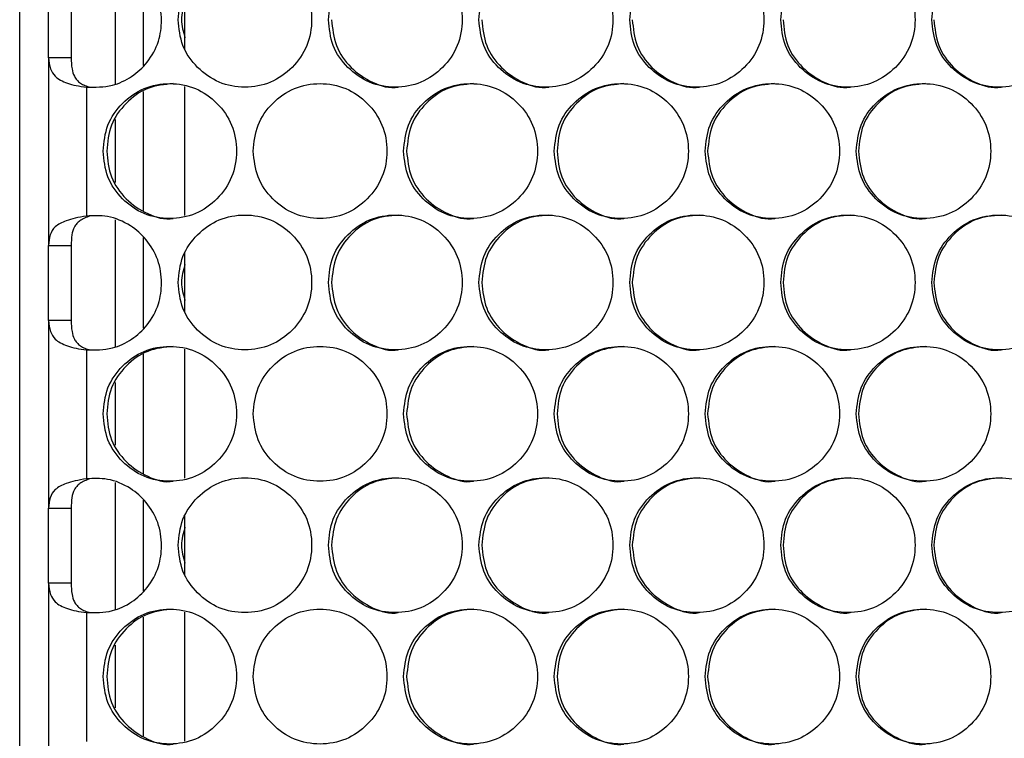
# Model space of a CAD drawing. Units: millimetres. Extents: x -487 to 1580, y -661 to 1293.
# Drawn here: x 49 to 137, y 192 to 256 of the extents above; entities that cross this region are included whole.
import ezdxf

# ---------------------------------------------------------------- set-up
doc = ezdxf.new("R2010")
doc.units = ezdxf.units.MM

msp = doc.modelspace()

# ---------------------------------------------------------------- linework, layer by layer
at = {"color": 7, "linetype": 'Continuous', "lineweight": 25}
for p, q in [((49.15, -183.707), (49.15, 461.293)), ((57.65, 261.281), (57.65, 249.995)), ((60.15, 251.621), (60.15, 259.713)), ((51.726, 252.314), (51.726, 259.002)), ((63.85, 253.057), (63.85, 258.357)), ((53.726, 252.314), (51.726, 252.314)), ((51.726, 252.314), (51.726, 235.622)), ((55.08, 249.706), (55.08, 238.23)), ((63.85, 238.276), (63.85, 249.754)), ((60.15, 238.718), (60.15, 249.311)), ((57.65, 246.81), (57.65, 241.22)), ((57.65, 237.901), (57.65, 226.615)), ((51.726, 235.622), (53.726, 235.622)), ((51.726, 228.934), (51.726, 235.622)), ((60.15, 228.241), (60.15, 236.333)), ((63.85, 229.674), (63.85, 234.975)), ((53.726, 228.934), (51.726, 228.934)), ((51.726, 228.934), (51.726, 212.242)), ((55.08, 226.326), (55.08, 214.85)), ((60.15, 215.335), (60.15, 225.928)), ((63.85, 214.893), (63.85, 226.371)), ((57.65, 223.427), (57.65, 217.838)), ((57.65, 214.521), (57.65, 203.235)), ((60.15, 204.861), (60.15, 212.953)), ((51.726, 212.242), (53.726, 212.242)), ((51.726, 205.554), (51.726, 212.242)), ((63.85, 206.291), (63.85, 211.592)), ((53.726, 205.554), (51.726, 205.554)), ((51.726, 205.554), (51.726, 188.862)), ((55.08, 202.946), (55.08, 191.47)), ((60.15, 191.953), (60.15, 202.546)), ((63.85, 191.51), (63.85, 202.988)), ((57.65, 200.045), (57.65, 194.455))]:
    msp.add_line(p, q, dxfattribs=at)
at = {"color": 7, "linetype": 'Continuous', "lineweight": 25, "flags": 128}
for points in [[(53.726, 259.002), (53.726, 258.232), (53.726, 257.406), (53.726, 256.541), (53.726, 255.658), (53.726, 254.774), (53.726, 253.91), (53.726, 253.084), (53.726, 252.314)], [(53.726, 235.622), (53.726, 234.852), (53.726, 234.026), (53.726, 233.161), (53.726, 232.278), (53.726, 231.394), (53.726, 230.53), (53.726, 229.704), (53.726, 228.934)], [(53.726, 212.242), (53.726, 211.472), (53.726, 210.646), (53.726, 209.781), (53.726, 208.898), (53.726, 208.014), (53.726, 207.15), (53.726, 206.324), (53.726, 205.554)]]:
    msp.add_lwpolyline(points, dxfattribs=at)
at = {"color": 7, "linetype": 'Continuous', "lineweight": 25}
for points, knots in [([(55.08, 249.706), (55.862, 249.698), (57.277, 249.685), (59.155, 250.579), (60.617, 251.915), (61.581, 253.681), (61.847, 255.72), (61.555, 257.75), (60.509, 259.521), (58.964, 260.89), (57.076, 261.697), (55.71, 261.637), (55.08, 261.61)], [0, 0, 0, 0, 0.115597, 0.209235, 0.302435, 0.406926, 0.499616, 0.602084, 0.704074, 0.797083, 0.906429, 1, 1, 1, 1]), ([(63.24, 255.706), (63.32, 254.917), (63.479, 253.337), (64.889, 251.365), (66.828, 249.985), (69.176, 249.566), (71.522, 249.985), (73.475, 251.365), (74.841, 253.337), (75.256, 255.706), (74.841, 258.076), (73.475, 260.047), (71.522, 261.427), (69.176, 261.846), (66.827, 261.427), (64.889, 260.046), (63.478, 258.075), (63.319, 256.496), (63.24, 255.706)], [0, 0, 0, 0, 0.06245, 0.124926, 0.187427, 0.250004, 0.312525, 0.375083, 0.437531, 0.500013, 0.562446, 0.624943, 0.68745, 0.750021, 0.812546, 0.875099, 0.93756, 1, 1, 1, 1]), ([(76.604, 255.706), (76.684, 254.917), (76.844, 253.337), (78.256, 251.365), (80.198, 249.985), (82.551, 249.566), (84.901, 249.985), (86.857, 251.365), (88.226, 253.337), (88.641, 255.706), (88.225, 258.076), (86.857, 260.047), (84.901, 261.427), (82.551, 261.846), (80.198, 261.427), (78.256, 260.046), (76.843, 258.075), (76.683, 256.496), (76.604, 255.706)], [0, 0, 0, 0, 0.06245, 0.124925, 0.187427, 0.250004, 0.312526, 0.375083, 0.437531, 0.500013, 0.562446, 0.624943, 0.687451, 0.750021, 0.812546, 0.875099, 0.937561, 1, 1, 1, 1]), ([(89.991, 255.706), (90.072, 254.917), (90.232, 253.337), (91.647, 251.365), (93.592, 249.985), (95.949, 249.566), (98.302, 249.985), (100.262, 251.365), (101.632, 253.337), (102.048, 255.706), (101.632, 258.076), (100.262, 260.047), (98.302, 261.427), (95.949, 261.846), (93.591, 261.427), (91.647, 260.046), (90.231, 258.075), (90.071, 256.496), (89.991, 255.706)], [0, 0, 0, 0, 0.06245, 0.1249254, 0.1874263, 0.2500048, 0.3125252, 0.3750832, 0.4375313, 0.5000129, 0.5624461, 0.6249431, 0.6874501, 0.7500205, 0.8125458, 0.8750992, 0.9375605, 1, 1, 1, 1]), ([(103.401, 255.706), (103.481, 254.917), (103.642, 253.337), (105.059, 251.365), (107.007, 249.985), (109.367, 249.566), (111.724, 249.985), (113.686, 251.365), (115.059, 253.337), (115.476, 255.706), (115.059, 258.076), (113.686, 260.047), (111.724, 261.427), (109.367, 261.846), (107.006, 261.427), (105.059, 260.046), (103.64, 258.075), (103.481, 256.496), (103.401, 255.706)], [0, 0, 0, 0, 0.06245, 0.124925, 0.187427, 0.250005, 0.312525, 0.375083, 0.437532, 0.500013, 0.562447, 0.624944, 0.687451, 0.750021, 0.812546, 0.875099, 0.93756, 1, 1, 1, 1]), ([(116.83, 255.706), (116.91, 254.917), (117.071, 253.337), (118.49, 251.365), (120.441, 249.985), (122.804, 249.566), (125.164, 249.985), (127.129, 251.365), (128.503, 253.337), (128.921, 255.706), (128.503, 258.076), (127.129, 260.047), (125.164, 261.427), (122.804, 261.846), (120.44, 261.427), (118.49, 260.046), (117.07, 258.075), (116.91, 256.496), (116.83, 255.706)], [0, 0, 0, 0, 0.06245, 0.124926, 0.187426, 0.250004, 0.312525, 0.375083, 0.437532, 0.500013, 0.562446, 0.624943, 0.687451, 0.750021, 0.812546, 0.875099, 0.93756, 1, 1, 1, 1]), ([(130.276, 255.706), (130.357, 254.917), (130.518, 253.337), (131.939, 251.365), (133.892, 249.985), (136.258, 249.566), (138.621, 249.985), (140.588, 251.365), (141.963, 253.337), (142.381, 255.706), (141.963, 258.076), (140.588, 260.047), (138.62, 261.427), (136.258, 261.846), (133.891, 261.427), (131.939, 260.046), (130.517, 258.075), (130.356, 256.496), (130.276, 255.706)], [0, 0, 0, 0, 0.06245, 0.124925, 0.187426, 0.250005, 0.312525, 0.375084, 0.437531, 0.500013, 0.562446, 0.624943, 0.687451, 0.750021, 0.812545, 0.875099, 0.93756, 1, 1, 1, 1]), ([(63.85, 257.316), (63.699, 256.779), (63.396, 255.707), (63.699, 254.635), (63.85, 254.099)], [0, 0, 0, 0, 0.500478, 1, 1, 1, 1]), ([(76.887, 255.706), (76.967, 254.918), (77.126, 253.342), (78.539, 251.347), (80.464, 250.055), (82.064, 249.556), (82.825, 249.706), (82.825, 249.706)], [0, 0, 0, 0, 0.249966, 0.499906, 0.749778, 0.999827, 1, 1, 1, 1]), ([(90.25, 255.706), (90.33, 254.918), (90.489, 253.342), (91.905, 251.347), (93.833, 250.055), (95.436, 249.555), (96.198, 249.706), (96.198, 249.706)], [0, 0, 0, 0, 0.249966, 0.499906, 0.749777, 0.999827, 1, 1, 1, 1]), ([(103.635, 255.706), (103.715, 254.918), (103.874, 253.342), (105.292, 251.347), (107.223, 250.057), (108.829, 249.552), (109.591, 249.706), (109.592, 249.706)], [0, 0, 0, 0, 0.2499668, 0.4999071, 0.7497801, 0.9998304, 1, 1, 1, 1]), ([(117.039, 255.706), (117.119, 254.918), (117.279, 253.342), (118.699, 251.347), (120.632, 250.056), (122.24, 249.555), (123.004, 249.706), (123.004, 249.706)], [0, 0, 0, 0, 0.249966, 0.499906, 0.749778, 0.999827, 1, 1, 1, 1]), ([(130.461, 255.706), (130.541, 254.918), (130.701, 253.343), (132.123, 251.347), (134.058, 250.057), (135.669, 249.552), (136.433, 249.706), (136.433, 249.706)], [0, 0, 0, 0, 0.249966, 0.499904, 0.749779, 0.999831, 1, 1, 1, 1]), ([(51.726, 252.314), (51.753, 251.973), (51.803, 251.353), (52.216, 250.703), (52.758, 250.315), (53.385, 250.042), (54.166, 249.831), (54.77, 249.748), (55.08, 249.706)], [0, 0, 0, 0, 0.23828, 0.433424, 0.566462, 0.7045, 0.848676, 1, 1, 1, 1]), ([(53.726, 252.314), (53.738, 251.98), (53.759, 251.399), (53.956, 250.731), (54.232, 250.325), (54.545, 250.049), (54.937, 249.834), (55.247, 249.749), (55.403, 249.706)], [0, 0, 0, 0, 0.286494, 0.49817, 0.627152, 0.752111, 0.87554, 1, 1, 1, 1]), ([(56.567, 244.015), (56.647, 243.225), (56.807, 241.646), (58.215, 239.674), (60.152, 238.294), (62.498, 237.875), (64.842, 238.294), (66.793, 239.674), (68.158, 241.646), (68.572, 244.015), (68.157, 246.384), (66.793, 248.356), (64.841, 249.736), (62.498, 250.154), (60.151, 249.735), (58.215, 248.355), (56.806, 246.384), (56.647, 244.804), (56.567, 244.015)], [0, 0, 0, 0, 0.06245, 0.124925, 0.187427, 0.250005, 0.312525, 0.375083, 0.437531, 0.500013, 0.562447, 0.624943, 0.68745, 0.750021, 0.812545, 0.875099, 0.93756, 1, 1, 1, 1]), ([(62.806, 250.015), (62.026, 249.934), (60.464, 249.772), (58.532, 248.345), (57.125, 246.385), (56.967, 244.805), (56.887, 244.015)], [0, 0, 0, 0, 0.249855, 0.500022, 0.74999, 1, 1, 1, 1]), ([(69.919, 244.015), (69.999, 243.225), (70.159, 241.646), (71.57, 239.674), (73.51, 238.294), (75.861, 237.875), (78.209, 238.294), (80.163, 239.674), (81.53, 241.646), (81.946, 244.015), (81.53, 246.384), (80.163, 248.356), (78.208, 249.736), (75.861, 250.154), (73.509, 249.735), (71.57, 248.355), (70.157, 246.384), (69.998, 244.804), (69.919, 244.015)], [0, 0, 0, 0, 0.06245, 0.124925, 0.187426, 0.250004, 0.312525, 0.375083, 0.437531, 0.500013, 0.562447, 0.624943, 0.68745, 0.750021, 0.812546, 0.875099, 0.93756, 1, 1, 1, 1]), ([(83.295, 244.015), (83.375, 243.225), (83.535, 241.646), (84.949, 239.674), (86.892, 238.294), (89.247, 237.875), (91.599, 238.294), (93.557, 239.674), (94.926, 241.646), (95.342, 244.015), (94.926, 246.384), (93.557, 248.356), (91.599, 249.736), (89.247, 250.154), (86.892, 249.735), (84.949, 248.355), (83.534, 246.384), (83.374, 244.804), (83.295, 244.015)], [0, 0, 0, 0, 0.06245, 0.124925, 0.187426, 0.250005, 0.312525, 0.375083, 0.437531, 0.500013, 0.562446, 0.624943, 0.687451, 0.750021, 0.812546, 0.875099, 0.93756, 1, 1, 1, 1]), ([(89.505, 250.015), (88.722, 249.934), (87.156, 249.772), (85.216, 248.345), (83.804, 246.385), (83.645, 244.805), (83.566, 244.015)], [0, 0, 0, 0, 0.249852, 0.500021, 0.749989, 1, 1, 1, 1]), ([(96.693, 244.015), (96.774, 243.225), (96.934, 241.646), (98.35, 239.674), (100.297, 238.294), (102.655, 237.875), (105.011, 238.294), (106.972, 239.674), (108.343, 241.646), (108.76, 244.015), (108.343, 246.384), (106.972, 248.356), (105.01, 249.736), (102.655, 250.154), (100.296, 249.735), (98.35, 248.355), (96.933, 246.384), (96.773, 244.804), (96.693, 244.015)], [0, 0, 0, 0, 0.06245, 0.124925, 0.187426, 0.250004, 0.312525, 0.375083, 0.437531, 0.500013, 0.562447, 0.624943, 0.687451, 0.750021, 0.812546, 0.875099, 0.93756, 1, 1, 1, 1]), ([(102.889, 250.015), (102.105, 249.934), (100.535, 249.772), (98.593, 248.345), (97.179, 246.385), (97.019, 244.805), (96.94, 244.015)], [0, 0, 0, 0, 0.249853, 0.500021, 0.74999, 1, 1, 1, 1]), ([(110.113, 244.015), (110.193, 243.225), (110.354, 241.646), (111.772, 239.674), (113.722, 238.294), (116.083, 237.875), (118.442, 238.294), (120.406, 239.674), (121.779, 241.646), (122.196, 244.015), (121.779, 246.384), (120.406, 248.356), (118.442, 249.736), (116.083, 250.154), (113.721, 249.735), (111.772, 248.355), (110.353, 246.384), (110.193, 244.804), (110.113, 244.015)], [0, 0, 0, 0, 0.06245, 0.124925, 0.187426, 0.250005, 0.312525, 0.375083, 0.437531, 0.500013, 0.562447, 0.624943, 0.687451, 0.750021, 0.812545, 0.875099, 0.93756, 1, 1, 1, 1]), ([(116.292, 250.015), (115.507, 249.934), (113.935, 249.772), (111.99, 248.345), (110.574, 246.385), (110.414, 244.805), (110.335, 244.015)], [0, 0, 0, 0, 0.249853, 0.500022, 0.749989, 1, 1, 1, 1]), ([(123.551, 244.015), (123.631, 243.225), (123.792, 241.646), (125.212, 239.674), (127.164, 238.294), (129.529, 237.875), (131.891, 238.294), (133.857, 239.674), (135.231, 241.646), (135.649, 244.015), (135.231, 246.384), (133.856, 248.356), (131.89, 249.736), (129.529, 250.154), (127.164, 249.735), (125.212, 248.355), (123.791, 246.384), (123.631, 244.804), (123.551, 244.015)], [0, 0, 0, 0, 0.0624502, 0.1249252, 0.187426, 0.2500043, 0.3125256, 0.3750832, 0.437531, 0.5000128, 0.5624465, 0.6249429, 0.6874503, 0.7500215, 0.8125452, 0.875099, 0.9375603, 1, 1, 1, 1]), ([(129.713, 250.015), (128.927, 249.934), (127.354, 249.772), (125.406, 248.345), (123.988, 246.385), (123.828, 244.805), (123.748, 244.015)], [0, 0, 0, 0, 0.249853, 0.500022, 0.74999, 1, 1, 1, 1]), ([(56.887, 244.015), (56.967, 243.227), (57.126, 241.651), (58.535, 239.656), (60.454, 238.362), (62.05, 237.869), (62.809, 238.015), (62.809, 238.015)], [0, 0, 0, 0, 0.249967, 0.499906, 0.749777, 0.99983, 1, 1, 1, 1]), ([(83.566, 244.015), (83.645, 243.227), (83.805, 241.651), (85.219, 239.656), (87.146, 238.362), (88.747, 237.868), (89.508, 238.015), (89.509, 238.015)], [0, 0, 0, 0, 0.249968, 0.499905, 0.749778, 0.99983, 1, 1, 1, 1]), ([(96.94, 244.015), (97.02, 243.227), (97.179, 241.651), (98.596, 239.656), (100.526, 238.362), (102.129, 237.868), (102.892, 238.015), (102.892, 238.015)], [0, 0, 0, 0, 0.249967, 0.499906, 0.749778, 0.999831, 1, 1, 1, 1]), ([(110.335, 244.015), (110.415, 243.227), (110.574, 241.651), (111.993, 239.657), (113.926, 238.361), (115.531, 237.871), (116.295, 238.015), (116.296, 238.015)], [0, 0, 0, 0, 0.249967, 0.499906, 0.749779, 0.999828, 1, 1, 1, 1]), ([(123.748, 244.015), (123.828, 243.227), (123.988, 241.651), (125.408, 239.657), (127.344, 238.36), (128.95, 237.873), (129.716, 238.015), (129.717, 238.015)], [0, 0, 0, 0, 0.249966, 0.499903, 0.749774, 0.999825, 1, 1, 1, 1]), ([(55.08, 238.23), (54.74, 238.17), (54.096, 238.057), (53.099, 237.779), (52.272, 237.342), (51.792, 236.582), (51.748, 235.943), (51.726, 235.622)], [0, 0, 0, 0, 0.167583, 0.31722, 0.564139, 0.780564, 1, 1, 1, 1]), ([(55.403, 238.23), (55.232, 238.17), (54.903, 238.054), (54.506, 237.828), (54.212, 237.572), (53.939, 237.169), (53.752, 236.526), (53.735, 235.937), (53.726, 235.622)], [0, 0, 0, 0, 0.139811, 0.268596, 0.387907, 0.499705, 0.73292, 1, 1, 1, 1]), ([(55.08, 226.326), (55.862, 226.318), (57.277, 226.305), (59.155, 227.199), (60.617, 228.535), (61.581, 230.301), (61.847, 232.34), (61.555, 234.37), (60.509, 236.141), (58.964, 237.51), (57.076, 238.317), (55.71, 238.257), (55.08, 238.23)], [0, 0, 0, 0, 0.1155971, 0.2092347, 0.3024352, 0.4069265, 0.4996166, 0.6020838, 0.704074, 0.7970828, 0.9064294, 1, 1, 1, 1]), ([(63.24, 232.323), (63.32, 231.534), (63.479, 229.954), (64.889, 227.983), (66.828, 226.603), (69.176, 226.184), (71.522, 226.603), (73.475, 227.982), (74.841, 229.954), (75.256, 232.323), (74.841, 234.693), (73.475, 236.664), (71.522, 238.044), (69.176, 238.463), (66.827, 238.044), (64.889, 236.664), (63.478, 234.692), (63.319, 233.113), (63.24, 232.323)], [0, 0, 0, 0, 0.06245, 0.124926, 0.187427, 0.250004, 0.312525, 0.375083, 0.437532, 0.500013, 0.562447, 0.624943, 0.68745, 0.750021, 0.812546, 0.875099, 0.93756, 1, 1, 1, 1]), ([(76.604, 232.323), (76.684, 231.534), (76.844, 229.954), (78.256, 227.983), (80.198, 226.603), (82.551, 226.184), (84.901, 226.603), (86.857, 227.982), (88.226, 229.954), (88.641, 232.323), (88.225, 234.693), (86.857, 236.664), (84.901, 238.044), (82.551, 238.463), (80.198, 238.044), (78.256, 236.664), (76.843, 234.692), (76.683, 233.113), (76.604, 232.323)], [0, 0, 0, 0, 0.06245, 0.124925, 0.187427, 0.250005, 0.312526, 0.375083, 0.437532, 0.500013, 0.562447, 0.624943, 0.687451, 0.750021, 0.812546, 0.875099, 0.937561, 1, 1, 1, 1]), ([(82.822, 238.323), (82.039, 238.243), (80.474, 238.081), (78.536, 236.653), (77.125, 234.694), (76.966, 233.114), (76.887, 232.323)], [0, 0, 0, 0, 0.249853, 0.500021, 0.749989, 1, 1, 1, 1]), ([(89.991, 232.323), (90.072, 231.534), (90.232, 229.954), (91.647, 227.983), (93.592, 226.603), (95.949, 226.184), (98.302, 226.603), (100.262, 227.982), (101.632, 229.954), (102.048, 232.323), (101.632, 234.693), (100.262, 236.664), (98.302, 238.044), (95.949, 238.463), (93.591, 238.044), (91.647, 236.664), (90.231, 234.692), (90.071, 233.113), (89.991, 232.323)], [0, 0, 0, 0, 0.06245, 0.124925, 0.187426, 0.250005, 0.312525, 0.375083, 0.437532, 0.500013, 0.562447, 0.624943, 0.68745, 0.750021, 0.812546, 0.875099, 0.937561, 1, 1, 1, 1]), ([(96.195, 238.323), (95.411, 238.243), (93.843, 238.081), (91.902, 236.653), (90.489, 234.694), (90.33, 233.114), (90.25, 232.323)], [0, 0, 0, 0, 0.249855, 0.500021, 0.749989, 1, 1, 1, 1]), ([(103.401, 232.323), (103.481, 231.534), (103.642, 229.954), (105.059, 227.983), (107.007, 226.603), (109.367, 226.184), (111.724, 226.603), (113.686, 227.982), (115.059, 229.954), (115.476, 232.323), (115.059, 234.693), (113.686, 236.664), (111.724, 238.044), (109.367, 238.463), (107.006, 238.044), (105.059, 236.664), (103.64, 234.692), (103.481, 233.113), (103.401, 232.323)], [0, 0, 0, 0, 0.06245, 0.124925, 0.187427, 0.250005, 0.312525, 0.375083, 0.437532, 0.500014, 0.562447, 0.624944, 0.687451, 0.750021, 0.812546, 0.875099, 0.93756, 1, 1, 1, 1]), ([(109.588, 238.323), (108.804, 238.243), (107.233, 238.081), (105.289, 236.653), (103.874, 234.694), (103.714, 233.114), (103.635, 232.323)], [0, 0, 0, 0, 0.249852, 0.50002, 0.749989, 1, 1, 1, 1]), ([(116.83, 232.323), (116.91, 231.534), (117.071, 229.954), (118.49, 227.983), (120.441, 226.603), (122.804, 226.184), (125.164, 226.603), (127.129, 227.982), (128.503, 229.954), (128.921, 232.323), (128.503, 234.693), (127.129, 236.665), (125.164, 238.044), (122.804, 238.463), (120.44, 238.044), (118.49, 236.664), (117.07, 234.692), (116.91, 233.113), (116.83, 232.323)], [0, 0, 0, 0, 0.06245, 0.124926, 0.187427, 0.250005, 0.312526, 0.375083, 0.437532, 0.500014, 0.562447, 0.624943, 0.687451, 0.750021, 0.812546, 0.875099, 0.93756, 1, 1, 1, 1]), ([(123.001, 238.323), (122.215, 238.243), (120.642, 238.081), (118.696, 236.653), (117.279, 234.694), (117.119, 233.114), (117.039, 232.323)], [0, 0, 0, 0, 0.249855, 0.500021, 0.74999, 1, 1, 1, 1]), ([(130.276, 232.323), (130.357, 231.534), (130.518, 229.954), (131.939, 227.983), (133.892, 226.603), (136.258, 226.184), (138.621, 226.603), (140.588, 227.982), (141.963, 229.954), (142.381, 232.323), (141.963, 234.693), (140.588, 236.665), (138.62, 238.044), (136.258, 238.463), (133.891, 238.044), (131.939, 236.664), (130.517, 234.692), (130.356, 233.113), (130.276, 232.323)], [0, 0, 0, 0, 0.062451, 0.124925, 0.187426, 0.250005, 0.312525, 0.375083, 0.437532, 0.500013, 0.562446, 0.624943, 0.687451, 0.750021, 0.812545, 0.875099, 0.93756, 1, 1, 1, 1]), ([(136.43, 238.323), (135.643, 238.243), (134.069, 238.081), (132.12, 236.653), (130.701, 234.694), (130.541, 233.114), (130.461, 232.323)], [0, 0, 0, 0, 0.249855, 0.500018, 0.749988, 1, 1, 1, 1]), ([(63.85, 233.933), (63.699, 233.397), (63.396, 232.324), (63.699, 231.252), (63.85, 230.717)], [0, 0, 0, 0, 0.500478, 1, 1, 1, 1]), ([(76.887, 232.323), (76.967, 231.535), (77.126, 229.96), (78.539, 227.965), (80.464, 226.669), (82.063, 226.18), (82.825, 226.324), (82.825, 226.324)], [0, 0, 0, 0, 0.249968, 0.499906, 0.749778, 0.999827, 1, 1, 1, 1]), ([(90.25, 232.323), (90.33, 231.535), (90.489, 229.96), (91.905, 227.965), (93.833, 226.67), (95.435, 226.18), (96.198, 226.324), (96.198, 226.324)], [0, 0, 0, 0, 0.249968, 0.499906, 0.749777, 0.999827, 1, 1, 1, 1]), ([(103.635, 232.323), (103.715, 231.535), (103.874, 229.96), (105.292, 227.965), (107.223, 226.671), (108.828, 226.177), (109.591, 226.324), (109.592, 226.324)], [0, 0, 0, 0, 0.249968, 0.499907, 0.74978, 0.999831, 1, 1, 1, 1]), ([(117.039, 232.323), (117.119, 231.535), (117.279, 229.96), (118.699, 227.965), (120.633, 226.67), (122.239, 226.179), (123.004, 226.324), (123.004, 226.324)], [0, 0, 0, 0, 0.249968, 0.499906, 0.749778, 0.999828, 1, 1, 1, 1]), ([(130.461, 232.323), (130.541, 231.535), (130.701, 229.96), (132.123, 227.965), (134.059, 226.671), (135.668, 226.176), (136.433, 226.324), (136.433, 226.324)], [0, 0, 0, 0, 0.249968, 0.499905, 0.74978, 0.999831, 1, 1, 1, 1]), ([(51.726, 228.934), (51.753, 228.593), (51.803, 227.973), (52.216, 227.323), (52.758, 226.935), (53.385, 226.662), (54.166, 226.451), (54.77, 226.368), (55.08, 226.326)], [0, 0, 0, 0, 0.2382801, 0.433424, 0.5664617, 0.7044998, 0.8486759, 1, 1, 1, 1]), ([(53.726, 228.934), (53.738, 228.6), (53.759, 228.019), (53.956, 227.351), (54.232, 226.945), (54.545, 226.669), (54.937, 226.454), (55.247, 226.369), (55.403, 226.326)], [0, 0, 0, 0, 0.286493, 0.49817, 0.627151, 0.752109, 0.875541, 1, 1, 1, 1]), ([(56.567, 220.632), (56.647, 219.843), (56.807, 218.263), (58.215, 216.291), (60.152, 214.911), (62.498, 214.492), (64.842, 214.911), (66.793, 216.291), (68.158, 218.263), (68.572, 220.632), (68.157, 223.002), (66.793, 224.973), (64.841, 226.353), (62.498, 226.772), (60.151, 226.352), (58.215, 224.972), (56.806, 223.001), (56.647, 221.422), (56.567, 220.632)], [0, 0, 0, 0, 0.06245, 0.124926, 0.187427, 0.250005, 0.312525, 0.375083, 0.437531, 0.500013, 0.562447, 0.624943, 0.687451, 0.750021, 0.812546, 0.875099, 0.93756, 1, 1, 1, 1]), ([(62.806, 226.632), (62.026, 226.551), (60.464, 226.39), (58.532, 224.962), (57.125, 223.003), (56.967, 221.422), (56.887, 220.632)], [0, 0, 0, 0, 0.249855, 0.500022, 0.74999, 1, 1, 1, 1]), ([(69.919, 220.632), (69.999, 219.843), (70.159, 218.263), (71.57, 216.291), (73.51, 214.911), (75.861, 214.492), (78.209, 214.911), (80.163, 216.291), (81.53, 218.263), (81.946, 220.632), (81.53, 223.002), (80.163, 224.973), (78.208, 226.353), (75.861, 226.772), (73.509, 226.352), (71.57, 224.972), (70.157, 223.001), (69.998, 221.422), (69.919, 220.632)], [0, 0, 0, 0, 0.06245, 0.124926, 0.187427, 0.250005, 0.312525, 0.375083, 0.437531, 0.500013, 0.562447, 0.624943, 0.687451, 0.750021, 0.812546, 0.875099, 0.93756, 1, 1, 1, 1]), ([(83.295, 220.632), (83.375, 219.843), (83.535, 218.263), (84.949, 216.291), (86.892, 214.911), (89.247, 214.492), (91.599, 214.911), (93.557, 216.291), (94.926, 218.263), (95.342, 220.632), (94.926, 223.002), (93.557, 224.973), (91.599, 226.353), (89.247, 226.772), (86.892, 226.352), (84.949, 224.972), (83.534, 223.001), (83.374, 221.422), (83.295, 220.632)], [0, 0, 0, 0, 0.06245, 0.124925, 0.187427, 0.250005, 0.312526, 0.375083, 0.437531, 0.500013, 0.562446, 0.624943, 0.687451, 0.750021, 0.812546, 0.875099, 0.93756, 1, 1, 1, 1]), ([(89.505, 226.632), (88.722, 226.551), (87.156, 226.39), (85.216, 224.962), (83.804, 223.003), (83.645, 221.422), (83.566, 220.632)], [0, 0, 0, 0, 0.249853, 0.500021, 0.749989, 1, 1, 1, 1]), ([(96.693, 220.632), (96.774, 219.843), (96.934, 218.263), (98.35, 216.291), (100.297, 214.911), (102.655, 214.492), (105.011, 214.911), (106.972, 216.291), (108.343, 218.263), (108.76, 220.632), (108.343, 223.002), (106.972, 224.973), (105.01, 226.353), (102.655, 226.772), (100.296, 226.352), (98.35, 224.972), (96.933, 223.001), (96.773, 221.422), (96.693, 220.632)], [0, 0, 0, 0, 0.06245, 0.124926, 0.187427, 0.250005, 0.312525, 0.375083, 0.437531, 0.500013, 0.562447, 0.624943, 0.687451, 0.750021, 0.812546, 0.875099, 0.93756, 1, 1, 1, 1]), ([(102.889, 226.632), (102.105, 226.551), (100.535, 226.39), (98.593, 224.962), (97.179, 223.003), (97.019, 221.422), (96.94, 220.632)], [0, 0, 0, 0, 0.249853, 0.50002, 0.749989, 1, 1, 1, 1]), ([(110.113, 220.632), (110.193, 219.843), (110.354, 218.263), (111.772, 216.291), (113.722, 214.911), (116.083, 214.492), (118.442, 214.911), (120.406, 216.291), (121.779, 218.263), (122.196, 220.632), (121.779, 223.002), (120.406, 224.973), (118.442, 226.353), (116.083, 226.772), (113.721, 226.352), (111.772, 224.972), (110.353, 223.001), (110.193, 221.422), (110.113, 220.632)], [0, 0, 0, 0, 0.06245, 0.124926, 0.187426, 0.250005, 0.312525, 0.375083, 0.437531, 0.500013, 0.562447, 0.624943, 0.687451, 0.750021, 0.812546, 0.875099, 0.93756, 1, 1, 1, 1]), ([(116.292, 226.632), (115.507, 226.551), (113.935, 226.39), (111.99, 224.962), (110.574, 223.003), (110.414, 221.422), (110.335, 220.632)], [0, 0, 0, 0, 0.249853, 0.500021, 0.749989, 1, 1, 1, 1]), ([(123.551, 220.632), (123.631, 219.843), (123.792, 218.263), (125.212, 216.291), (127.164, 214.911), (129.529, 214.492), (131.891, 214.911), (133.856, 216.291), (135.231, 218.263), (135.649, 220.632), (135.231, 223.002), (133.856, 224.973), (131.89, 226.353), (129.529, 226.772), (127.164, 226.352), (125.212, 224.972), (123.791, 223.001), (123.631, 221.422), (123.551, 220.632)], [0, 0, 0, 0, 0.06245, 0.124926, 0.187426, 0.250005, 0.312526, 0.375084, 0.437531, 0.500013, 0.562447, 0.624943, 0.687451, 0.750022, 0.812545, 0.875099, 0.93756, 1, 1, 1, 1]), ([(129.713, 226.632), (128.927, 226.551), (127.354, 226.39), (125.406, 224.962), (123.988, 223.003), (123.828, 221.422), (123.748, 220.632)], [0, 0, 0, 0, 0.2498528, 0.5000214, 0.7499894, 1, 1, 1, 1]), ([(56.887, 220.632), (56.967, 219.844), (57.126, 218.268), (58.535, 216.274), (60.454, 214.979), (62.05, 214.486), (62.809, 214.632), (62.809, 214.632)], [0, 0, 0, 0, 0.249966, 0.499907, 0.749778, 0.99983, 1, 1, 1, 1]), ([(83.566, 220.632), (83.645, 219.844), (83.805, 218.268), (85.219, 216.274), (87.146, 214.979), (88.747, 214.486), (89.508, 214.632), (89.509, 214.632)], [0, 0, 0, 0, 0.2499673, 0.4999061, 0.7497789, 0.9998303, 1, 1, 1, 1]), ([(96.94, 220.632), (97.02, 219.844), (97.179, 218.268), (98.596, 216.274), (100.526, 214.979), (102.129, 214.485), (102.892, 214.632), (102.892, 214.632)], [0, 0, 0, 0, 0.249967, 0.499907, 0.749779, 0.999831, 1, 1, 1, 1]), ([(110.335, 220.632), (110.415, 219.844), (110.574, 218.268), (111.993, 216.274), (113.926, 214.978), (115.531, 214.488), (116.295, 214.632), (116.296, 214.632)], [0, 0, 0, 0, 0.249966, 0.499907, 0.74978, 0.999828, 1, 1, 1, 1]), ([(123.748, 220.632), (123.828, 219.844), (123.988, 218.268), (125.408, 216.274), (127.344, 214.977), (128.95, 214.49), (129.716, 214.632), (129.717, 214.632)], [0, 0, 0, 0, 0.249966, 0.499904, 0.749775, 0.999825, 1, 1, 1, 1]), ([(55.08, 214.85), (54.74, 214.79), (54.096, 214.677), (53.099, 214.399), (52.272, 213.962), (51.792, 213.202), (51.748, 212.563), (51.726, 212.242)], [0, 0, 0, 0, 0.167583, 0.31722, 0.564139, 0.780563, 1, 1, 1, 1]), ([(55.403, 214.85), (55.232, 214.79), (54.903, 214.674), (54.506, 214.448), (54.212, 214.192), (53.939, 213.788), (53.752, 213.146), (53.735, 212.557), (53.726, 212.242)], [0, 0, 0, 0, 0.139811, 0.268596, 0.387907, 0.499705, 0.732916, 1, 1, 1, 1]), ([(55.08, 202.946), (55.862, 202.938), (57.277, 202.925), (59.155, 203.819), (60.617, 205.155), (61.581, 206.921), (61.847, 208.96), (61.555, 210.99), (60.509, 212.761), (58.964, 214.13), (57.076, 214.937), (55.71, 214.877), (55.08, 214.85)], [0, 0, 0, 0, 0.115597, 0.209235, 0.302435, 0.406926, 0.499616, 0.602084, 0.704073, 0.797083, 0.906429, 1, 1, 1, 1]), ([(63.24, 208.941), (63.32, 208.151), (63.479, 206.572), (64.889, 204.6), (66.828, 203.22), (69.176, 202.801), (71.522, 203.22), (73.475, 204.6), (74.841, 206.572), (75.256, 208.941), (74.841, 211.31), (73.475, 213.282), (71.522, 214.662), (69.176, 215.08), (66.827, 214.661), (64.889, 213.281), (63.478, 211.31), (63.319, 209.73), (63.24, 208.941)], [0, 0, 0, 0, 0.062451, 0.124926, 0.187427, 0.250005, 0.312526, 0.375083, 0.437532, 0.500013, 0.562447, 0.624943, 0.687451, 0.750021, 0.812546, 0.875099, 0.937561, 1, 1, 1, 1]), ([(76.604, 208.941), (76.684, 208.151), (76.844, 206.572), (78.256, 204.6), (80.198, 203.22), (82.551, 202.801), (84.901, 203.22), (86.857, 204.6), (88.226, 206.572), (88.641, 208.941), (88.225, 211.31), (86.857, 213.282), (84.901, 214.662), (82.551, 215.08), (80.198, 214.661), (78.256, 213.281), (76.843, 211.31), (76.683, 209.73), (76.604, 208.941)], [0, 0, 0, 0, 0.062451, 0.124925, 0.187427, 0.250005, 0.312526, 0.375083, 0.437532, 0.500013, 0.562447, 0.624943, 0.687451, 0.750021, 0.812546, 0.875099, 0.937561, 1, 1, 1, 1]), ([(82.822, 214.941), (82.039, 214.86), (80.474, 214.698), (78.536, 213.271), (77.125, 211.311), (76.966, 209.731), (76.887, 208.941)], [0, 0, 0, 0, 0.249854, 0.500021, 0.7499901, 1, 1, 1, 1]), ([(89.991, 208.941), (90.072, 208.151), (90.232, 206.572), (91.647, 204.6), (93.592, 203.22), (95.949, 202.801), (98.302, 203.22), (100.262, 204.6), (101.632, 206.572), (102.048, 208.941), (101.632, 211.31), (100.262, 213.282), (98.302, 214.662), (95.949, 215.08), (93.591, 214.661), (91.647, 213.281), (90.231, 211.31), (90.071, 209.73), (89.991, 208.941)], [0, 0, 0, 0, 0.062451, 0.124926, 0.187427, 0.250005, 0.312526, 0.375083, 0.437532, 0.500013, 0.562447, 0.624943, 0.68745, 0.750021, 0.812546, 0.875099, 0.937561, 1, 1, 1, 1]), ([(96.195, 214.941), (95.411, 214.86), (93.843, 214.698), (91.902, 213.271), (90.489, 211.311), (90.33, 209.731), (90.25, 208.941)], [0, 0, 0, 0, 0.249855, 0.500021, 0.74999, 1, 1, 1, 1]), ([(103.401, 208.941), (103.481, 208.151), (103.642, 206.572), (105.059, 204.6), (107.007, 203.22), (109.367, 202.801), (111.724, 203.22), (113.686, 204.6), (115.059, 206.572), (115.476, 208.941), (115.059, 211.31), (113.686, 213.282), (111.724, 214.662), (109.367, 215.08), (107.006, 214.661), (105.059, 213.281), (103.64, 211.31), (103.481, 209.73), (103.401, 208.941)], [0, 0, 0, 0, 0.062451, 0.124926, 0.187427, 0.250005, 0.312526, 0.375083, 0.437532, 0.500014, 0.562447, 0.624944, 0.687451, 0.750021, 0.812546, 0.875099, 0.937561, 1, 1, 1, 1]), ([(109.588, 214.941), (108.804, 214.86), (107.233, 214.698), (105.289, 213.271), (103.874, 211.311), (103.714, 209.731), (103.635, 208.941)], [0, 0, 0, 0, 0.249853, 0.50002, 0.74999, 1, 1, 1, 1]), ([(116.83, 208.941), (116.91, 208.151), (117.071, 206.572), (118.49, 204.6), (120.441, 203.22), (122.804, 202.801), (125.164, 203.22), (127.129, 204.6), (128.503, 206.572), (128.921, 208.941), (128.503, 211.31), (127.129, 213.282), (125.164, 214.662), (122.804, 215.08), (120.44, 214.661), (118.49, 213.281), (117.07, 211.31), (116.91, 209.73), (116.83, 208.941)], [0, 0, 0, 0, 0.062451, 0.124926, 0.187427, 0.250005, 0.312526, 0.375083, 0.437532, 0.500014, 0.562447, 0.624943, 0.687451, 0.750021, 0.812546, 0.875099, 0.937561, 1, 1, 1, 1]), ([(123.001, 214.941), (122.215, 214.86), (120.642, 214.698), (118.696, 213.271), (117.279, 211.311), (117.119, 209.731), (117.039, 208.941)], [0, 0, 0, 0, 0.249855, 0.500021, 0.749991, 1, 1, 1, 1]), ([(130.276, 208.941), (130.357, 208.151), (130.518, 206.572), (131.939, 204.6), (133.892, 203.22), (136.258, 202.801), (138.621, 203.22), (140.588, 204.6), (141.963, 206.572), (142.381, 208.941), (141.963, 211.31), (140.588, 213.282), (138.62, 214.662), (136.258, 215.08), (133.891, 214.661), (131.939, 213.281), (130.517, 211.31), (130.356, 209.73), (130.276, 208.941)], [0, 0, 0, 0, 0.062451, 0.124925, 0.187426, 0.250005, 0.312526, 0.375084, 0.437532, 0.500013, 0.562447, 0.624943, 0.687451, 0.750022, 0.812546, 0.875099, 0.937561, 1, 1, 1, 1]), ([(136.43, 214.941), (135.643, 214.86), (134.069, 214.698), (132.12, 213.27), (130.701, 211.311), (130.541, 209.731), (130.461, 208.941)], [0, 0, 0, 0, 0.249855, 0.500017, 0.74999, 1, 1, 1, 1]), ([(63.85, 210.551), (63.699, 210.014), (63.396, 208.942), (63.699, 207.869), (63.85, 207.334)], [0, 0, 0, 0, 0.500474, 1, 1, 1, 1]), ([(76.887, 208.941), (76.967, 208.153), (77.126, 206.577), (78.539, 204.583), (80.464, 203.287), (82.063, 202.797), (82.825, 202.941), (82.825, 202.941)], [0, 0, 0, 0, 0.249969, 0.499906, 0.749778, 0.999827, 1, 1, 1, 1]), ([(90.25, 208.941), (90.33, 208.153), (90.489, 206.577), (91.905, 204.583), (93.833, 203.287), (95.435, 202.797), (96.198, 202.941), (96.198, 202.941)], [0, 0, 0, 0, 0.249969, 0.499906, 0.749777, 0.999827, 1, 1, 1, 1]), ([(103.635, 208.941), (103.715, 208.153), (103.874, 206.577), (105.292, 204.582), (107.223, 203.288), (108.828, 202.794), (109.591, 202.941), (109.592, 202.941)], [0, 0, 0, 0, 0.24997, 0.499907, 0.74978, 0.999831, 1, 1, 1, 1]), ([(117.039, 208.941), (117.119, 208.153), (117.279, 206.577), (118.699, 204.583), (120.633, 203.287), (122.239, 202.796), (123.004, 202.941), (123.004, 202.941)], [0, 0, 0, 0, 0.249969, 0.499906, 0.749778, 0.999828, 1, 1, 1, 1]), ([(130.461, 208.941), (130.541, 208.153), (130.701, 206.577), (132.123, 204.582), (134.059, 203.288), (135.668, 202.794), (136.433, 202.941), (136.433, 202.941)], [0, 0, 0, 0, 0.249969, 0.499905, 0.74978, 0.999831, 1, 1, 1, 1]), ([(51.726, 205.554), (51.753, 205.213), (51.803, 204.593), (52.216, 203.943), (52.758, 203.555), (53.385, 203.282), (54.166, 203.071), (54.77, 202.988), (55.08, 202.946)], [0, 0, 0, 0, 0.23828, 0.4334238, 0.5664624, 0.7045004, 0.848676, 1, 1, 1, 1]), ([(53.726, 205.554), (53.738, 205.22), (53.759, 204.639), (53.956, 203.971), (54.232, 203.565), (54.545, 203.289), (54.937, 203.074), (55.247, 202.989), (55.403, 202.946)], [0, 0, 0, 0, 0.286493, 0.498169, 0.627153, 0.752111, 0.875541, 1, 1, 1, 1]), ([(56.567, 197.249), (56.647, 196.46), (56.807, 194.88), (58.215, 192.909), (60.152, 191.529), (62.498, 191.11), (64.842, 191.529), (66.793, 192.908), (68.158, 194.88), (68.572, 197.249), (68.157, 199.619), (66.793, 201.59), (64.841, 202.97), (62.498, 203.389), (60.151, 202.97), (58.215, 201.59), (56.806, 199.618), (56.647, 198.039), (56.567, 197.249)], [0, 0, 0, 0, 0.06245, 0.124926, 0.187427, 0.250005, 0.312525, 0.375083, 0.437532, 0.500013, 0.562446, 0.624943, 0.68745, 0.750021, 0.812545, 0.875099, 0.93756, 1, 1, 1, 1]), ([(62.806, 203.249), (62.026, 203.168), (60.464, 203.007), (58.532, 201.579), (57.125, 199.62), (56.967, 198.04), (56.887, 197.249)], [0, 0, 0, 0, 0.2498545, 0.5000221, 0.7499882, 1, 1, 1, 1]), ([(69.919, 197.249), (69.999, 196.46), (70.159, 194.88), (71.57, 192.909), (73.51, 191.529), (75.861, 191.11), (78.209, 191.529), (80.163, 192.908), (81.53, 194.88), (81.946, 197.249), (81.53, 199.619), (80.163, 201.59), (78.208, 202.97), (75.861, 203.389), (73.509, 202.97), (71.57, 201.59), (70.157, 199.618), (69.998, 198.039), (69.919, 197.249)], [0, 0, 0, 0, 0.06245, 0.124925, 0.187426, 0.250004, 0.312525, 0.375083, 0.437532, 0.500013, 0.562446, 0.624943, 0.68745, 0.750021, 0.812546, 0.875099, 0.93756, 1, 1, 1, 1]), ([(83.295, 197.249), (83.375, 196.46), (83.535, 194.88), (84.949, 192.909), (86.892, 191.529), (89.247, 191.11), (91.599, 191.529), (93.557, 192.908), (94.926, 194.88), (95.342, 197.249), (94.926, 199.619), (93.557, 201.59), (91.599, 202.97), (89.247, 203.389), (86.892, 202.97), (84.949, 201.59), (83.534, 199.618), (83.374, 198.039), (83.295, 197.249)], [0, 0, 0, 0, 0.06245, 0.124925, 0.187427, 0.250005, 0.312525, 0.375083, 0.437532, 0.500013, 0.562446, 0.624943, 0.687451, 0.750021, 0.812546, 0.875099, 0.93756, 1, 1, 1, 1]), ([(89.505, 203.249), (88.722, 203.168), (87.156, 203.007), (85.216, 201.579), (83.804, 199.62), (83.645, 198.04), (83.566, 197.249)], [0, 0, 0, 0, 0.249852, 0.500021, 0.749988, 1, 1, 1, 1]), ([(96.693, 197.249), (96.774, 196.46), (96.934, 194.88), (98.35, 192.909), (100.297, 191.529), (102.655, 191.11), (105.011, 191.529), (106.972, 192.908), (108.343, 194.88), (108.76, 197.249), (108.343, 199.619), (106.972, 201.59), (105.01, 202.97), (102.655, 203.389), (100.296, 202.97), (98.35, 201.59), (96.933, 199.618), (96.773, 198.039), (96.693, 197.249)], [0, 0, 0, 0, 0.06245, 0.124926, 0.187427, 0.250005, 0.312525, 0.375083, 0.437532, 0.500013, 0.562446, 0.624943, 0.687451, 0.750021, 0.812546, 0.875099, 0.93756, 1, 1, 1, 1]), ([(102.889, 203.249), (102.105, 203.168), (100.535, 203.007), (98.593, 201.579), (97.179, 199.62), (97.019, 198.04), (96.94, 197.249)], [0, 0, 0, 0, 0.249853, 0.50002, 0.749988, 1, 1, 1, 1]), ([(110.113, 197.249), (110.193, 196.46), (110.354, 194.88), (111.772, 192.909), (113.722, 191.529), (116.083, 191.11), (118.442, 191.529), (120.406, 192.908), (121.779, 194.88), (122.196, 197.249), (121.779, 199.619), (120.406, 201.59), (118.442, 202.97), (116.083, 203.389), (113.721, 202.97), (111.772, 201.59), (110.353, 199.618), (110.193, 198.039), (110.113, 197.249)], [0, 0, 0, 0, 0.06245, 0.124926, 0.187426, 0.250005, 0.312525, 0.375083, 0.437532, 0.500013, 0.562446, 0.624943, 0.687451, 0.750021, 0.812546, 0.875099, 0.93756, 1, 1, 1, 1]), ([(116.292, 203.249), (115.507, 203.168), (113.935, 203.007), (111.99, 201.579), (110.574, 199.62), (110.414, 198.04), (110.335, 197.249)], [0, 0, 0, 0, 0.249853, 0.500021, 0.749988, 1, 1, 1, 1]), ([(123.551, 197.249), (123.631, 196.46), (123.792, 194.88), (125.212, 192.909), (127.164, 191.529), (129.529, 191.11), (131.891, 191.529), (133.857, 192.908), (135.231, 194.88), (135.649, 197.249), (135.231, 199.619), (133.856, 201.59), (131.89, 202.97), (129.529, 203.389), (127.164, 202.97), (125.212, 201.59), (123.791, 199.618), (123.631, 198.039), (123.551, 197.249)], [0, 0, 0, 0, 0.0624501, 0.1249255, 0.1874262, 0.2500045, 0.3125256, 0.3750834, 0.4375315, 0.5000132, 0.5624462, 0.6249428, 0.6874503, 0.7500215, 0.8125452, 0.875099, 0.93756, 1, 1, 1, 1]), ([(129.713, 203.249), (128.927, 203.168), (127.354, 203.007), (125.406, 201.579), (123.988, 199.62), (123.828, 198.04), (123.748, 197.249)], [0, 0, 0, 0, 0.249852, 0.500022, 0.749988, 1, 1, 1, 1]), ([(56.887, 197.249), (56.967, 196.461), (57.126, 194.886), (58.535, 192.891), (60.454, 191.596), (62.05, 191.104), (62.809, 191.25), (62.809, 191.25)], [0, 0, 0, 0, 0.249966, 0.499907, 0.749778, 0.99983, 1, 1, 1, 1]), ([(83.566, 197.249), (83.645, 196.461), (83.805, 194.886), (85.219, 192.891), (87.146, 191.597), (88.747, 191.103), (89.508, 191.25), (89.509, 191.25)], [0, 0, 0, 0, 0.2499673, 0.4999061, 0.7497789, 0.9998303, 1, 1, 1, 1]), ([(96.94, 197.249), (97.02, 196.461), (97.179, 194.886), (98.596, 192.891), (100.526, 191.597), (102.129, 191.103), (102.892, 191.25), (102.892, 191.25)], [0, 0, 0, 0, 0.249967, 0.499907, 0.749779, 0.999831, 1, 1, 1, 1]), ([(110.335, 197.249), (110.415, 196.461), (110.574, 194.885), (111.993, 192.891), (113.926, 191.596), (115.531, 191.105), (116.295, 191.25), (116.296, 191.25)], [0, 0, 0, 0, 0.249966, 0.499907, 0.74978, 0.999828, 1, 1, 1, 1]), ([(123.748, 197.249), (123.828, 196.461), (123.988, 194.885), (125.408, 192.892), (127.344, 191.594), (128.95, 191.108), (129.716, 191.25), (129.717, 191.25)], [0, 0, 0, 0, 0.249966, 0.499904, 0.749775, 0.999825, 1, 1, 1, 1])]:
    msp.add_open_spline(points, degree=3, knots=knots, dxfattribs=at)

doc.saveas('drawing.dxf')
